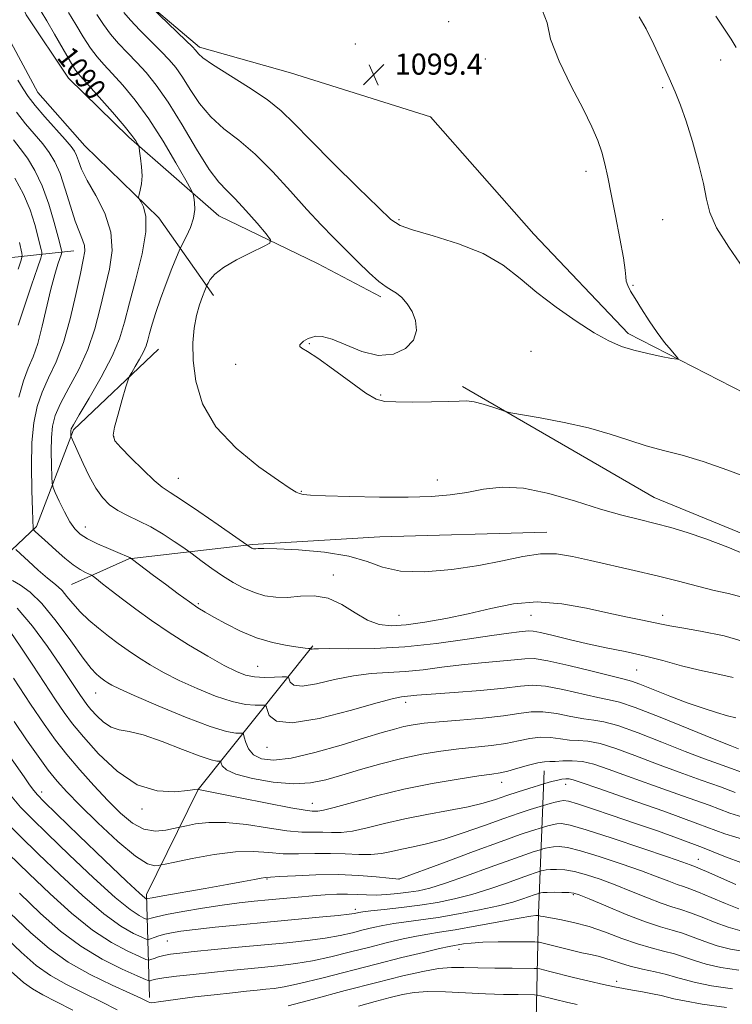
# Model space of a CAD drawing. Extents: x 2119800 to 2122700, y 332300 to 335200.
# Drawn here: x 2120656 to 2120926, y 334103 to 334476 of the extents above; entities that cross this region are included whole.
import ezdxf
from ezdxf.enums import TextEntityAlignment as Align

# ---------------------------------------------------------------- set-up
doc = ezdxf.new("R2010")
doc.units = 0
doc.header["$MEASUREMENT"] = 0
for name, color, linetype, lineweight in [('DTM HARD BREAKLINE', 7, 'Continuous', 0), ('DTM SPOT ELEVATION', 2, 'Continuous', 13), ('INDEX CONTOUR', 41, 'Continuous', 13), ('INDEX CONTOUR LABEL', 244, 'Continuous', 0), ('INTERMEDIATE CONTOUR', 44, 'Continuous', 0), ('SPOT ELEVATION', 7, 'Continuous', 0)]:
    doc.layers.add(name, color=color, linetype=linetype, lineweight=lineweight)
doc.styles.add('Style-ITALICS', font='ITALICS.shx')

# ---------------------------------------------------------------- blocks, each defined once
blk = doc.blocks.new('SPOT')
at = {"layer": 'SPOT ELEVATION'}
for p, q in [((-3.91, -3.91), (3.82, 3.81)), ((-1.65, 3.77), (1.72, -3.93))]:
    blk.add_line(p, q, dxfattribs=at)

msp = doc.modelspace()

# ---------------------------------------------------------------- linework, layer by layer
at = {"layer": 'DTM HARD BREAKLINE'}
for points in [[(2121048.21, 334335.65, 1091.56), (2120998.32, 334309.19, 1097.31), (2120963.9, 334316.97, 1096.9), (2120936.13, 334331.51, 1097.45), (2120886.87, 334356.85, 1098.36), (2120851.09, 334394.53, 1098.86), (2120811.98, 334438.94, 1099.41), (2120758.94, 334455.57, 1099.31), (2120724.36, 334465.31, 1098.36), (2120702.49, 334483.99, 1098), (2120684.32, 334508.68, 1098.5), (2120666.76, 334537.29, 1098.98), (2120658.355, 334563.047, 1099.866), (2120657.387, 334566.013, 1099.866), (2120656.267, 334569.445, 1099.866), (2120656.137, 334572.173, 1099.866), (2120656.084, 334574.695, 1099.866), (2120656.058, 334575.95, 1099.866), (2120655.57, 334599.02, 1099.19), (2120654.14, 334642.58, 1100.62)], [(2120729.71, 334371.16, 1094.52), (2120708.96, 334400.67, 1090.37), (2120680.93, 334427.91, 1089.03), (2120663.14, 334448.13, 1089.15), (2120651.19, 334470.58, 1089.2), (2120642.44, 334490.45, 1089.48), (2120632.48, 334511.13, 1089.75), (2120620.83, 334538.54, 1091.06), (2120614.17, 334566.46, 1092.94)], [(2120626.64, 334556.28, 1093.09), (2120641.53, 334518.29, 1090.18), (2120658.69, 334477.63, 1088.67), (2120674.83, 334453.65, 1089.22), (2120697.6, 334431.19, 1089.63), (2120731.77, 334401.39, 1092.94), (2120769.17, 334383.3, 1094.87), (2120793.13, 334370.68, 1095.69)], [(2120676.75, 334388.1, 1085.19), (2120636.8, 334383.89, 1074.51), (2120602.73, 334366.5, 1069.69), (2120580.78, 334355.64, 1066.04), (2120570.97, 334350.2, 1064.63)], [(2120708.83, 334350.94, 1092.92), (2120676.62, 334320.29, 1090.27), (2120662.68, 334283.68, 1086.34), (2120641.35, 334263.53, 1080.52), (2120635.83, 334252.21, 1075.82)], [(2120824.11, 334336.75, 1096.31), (2120896.74, 334294.62, 1094.97), (2120953.03, 334271.56, 1094.97), (2120991.99, 334264.52, 1094.04), (2121023.82, 334246.71, 1090.32), (2121050.8, 334233.58, 1085.69), (2121094.25, 334223.82, 1084.4), (2121140.03, 334219.23, 1081.83), (2121181.74, 334208.93, 1080.16), (2121241.21, 334207.18, 1078.87), (2121288.36, 334205.8, 1078.46), (2121318.41, 334199.42, 1076.53), (2121346.93, 334188.86, 1073.53), (2121380.04, 334175.93, 1070.52), (2121411.79, 334162.8, 1070.19), (2121440.38, 334150.59, 1068.54), (2121469.91, 334137.54, 1067.97), (2121498.51, 334118.67, 1066.23), (2121521.63, 334105.44, 1064.18), (2121550.1, 334091.03, 1063.72)], [(2120856.01, 334281.47, 1092.73), (2120792.7, 334279.69, 1093.06), (2120744.53, 334276.83, 1092.18), (2120697.58, 334271.43, 1087.91), (2120675.95, 334261.62, 1084.93)], [(2120767.4, 334238.38, 1088.17), (2120723.86, 334183.98, 1077.99), (2120704.39, 334144.15, 1072.43), (2120705.46, 334105.08, 1062.39)], [(2120854.98, 334191.01, 1077.18), (2120852.85, 334137.11, 1064.18), (2120851.64, 334079.69, 1052.71), (2120851.42, 334032.01, 1042.95), (2120855.41, 333986.1, 1036.82), (2120861.76, 333954.03, 1031.38)]]:
    msp.add_polyline3d(points, dxfattribs=at)
at = {"layer": 'DTM SPOT ELEVATION'}
for p in [(2120818.86, 334475.01, 1099.22), (2120783.52, 334466.57, 1099.48), (2120832.78, 334460.84, 1099.15), (2120921.9, 334460.44, 1094.73), (2120900, 334450, 1096.22), (2120870.94, 334418.28, 1098.52), (2120800, 334400, 1098.22), (2120900, 334400, 1096.78), (2120888.74, 334375.11, 1097.92), (2120766.02, 334353.01, 1096.09), (2120850, 334350, 1097.1), (2120738.09, 334345.08, 1095.57), (2120793.08, 334333.51, 1096.14), (2120692.04, 334317.62, 1092.12), (2120716.43, 334301.91, 1092.79), (2120814.56, 334301.34, 1094.46), (2120763.05, 334297.03, 1094.1), (2120681.11, 334283.46, 1088.69), (2120775.19, 334265.31, 1090.53), (2120723.92, 334254.41, 1088.22), (2120800, 334250, 1090.98), (2120850, 334250, 1089.13), (2120900, 334250, 1090.5), (2120746.45, 334230.71, 1086.9), (2120890.08, 334229.24, 1087.01), (2120685.03, 334220.6, 1081.2), (2120802.5, 334217.05, 1083.53), (2120750, 334200, 1083.38), (2120838.92, 334186.75, 1077.36), (2120863.25, 334185.95, 1075.37), (2120664.54, 334182.99, 1072.5), (2120702.68, 334176.61, 1077.65), (2120767.16, 334178.78, 1078.75), (2120913.52, 334157.54, 1072.71), (2120750, 334150, 1071.86), (2120800, 334150, 1072.02), (2120866.13, 334144.06, 1065.79), (2120783.49, 334138.5, 1068.41), (2120712.18, 334126.49, 1067.17), (2120822.8, 334123.44, 1061.42), (2120882.5, 334111.31, 1060.53)]:
    msp.add_point(p, dxfattribs=at)
at = {"layer": 'INDEX CONTOUR', "flags": 128}
for points, elevation in [([(2120664.384, 334478.876), (2120666.53, 334475.387), (2120669.459, 334470.333), (2120672.706, 334464.638), (2120675.523, 334459.761), (2120677.465, 334456.665), (2120679.286, 334454.335), (2120686.395, 334446.412), (2120691.446, 334440.698), (2120695.902, 334435.508), (2120698.774, 334431.924), (2120700.287, 334429.794), (2120700.972, 334428.655), (2120701.298, 334428.021), (2120701.495, 334427.299), (2120701.73, 334425.871), (2120702.107, 334423.319), (2120702.478, 334420.04), (2120702.627, 334416.628), (2120702.413, 334413.605), (2120701.984, 334411.179), (2120701.564, 334409.481), (2120701.356, 334408.522), (2120701.502, 334407.823), (2120702.127, 334406.788), (2120703.207, 334404.806), (2120704.12, 334401.224), (2120704.095, 334395.376), (2120702.628, 334386.998), (2120700.284, 334377.426), (2120697.898, 334368.397), (2120696.025, 334361.138), (2120694.115, 334354.834), (2120691.339, 334348.163), (2120687.213, 334340.29), (2120682.618, 334332.345), (2120678.78, 334325.945), (2120676.612, 334322.255), (2120675.777, 334320.624), (2120675.627, 334319.946), (2120675.618, 334319.322), (2120675.647, 334318.175), (2120675.669, 334317.87), (2120675.747, 334317.603), (2120678.416, 334311.711), (2120680.32, 334307.553), (2120682.651, 334302.762), (2120685.153, 334298.23), (2120687.654, 334294.647), (2120690.324, 334291.915), (2120693.42, 334289.735), (2120697.128, 334287.81), (2120701.352, 334285.848), (2120705.928, 334283.561), (2120710.612, 334280.803), (2120714.866, 334278.022), (2120718.076, 334275.808), (2120719.902, 334274.529), (2120721.092, 334273.664), (2120725.389, 334270.421), (2120729.03, 334267.766), (2120733.103, 334264.969), (2120737.203, 334262.427), (2120741.25, 334260.278), (2120745.24, 334258.594), (2120749.208, 334257.439), (2120753.319, 334256.834), (2120757.769, 334256.792), (2120762.686, 334257.193), (2120767.914, 334257.36), (2120773.226, 334256.488), (2120778.419, 334254.082), (2120783.387, 334250.927), (2120788.049, 334248.12), (2120792.447, 334246.526), (2120797.122, 334246.068), (2120802.739, 334246.435), (2120809.755, 334247.359), (2120817.798, 334248.745), (2120826.288, 334250.545), (2120834.783, 334252.603), (2120843.386, 334254.339), (2120852.341, 334255.07), (2120861.732, 334254.348), (2120871.02, 334252.67), (2120879.506, 334250.772), (2120886.618, 334249.247), (2120892.269, 334248.127), (2120896.493, 334247.301), (2120899.559, 334246.647), (2120902.662, 334246.005), (2120907.231, 334245.202), (2120914.289, 334244.037), (2120923.236, 334242.196), (2120933.067, 334239.338)], 1090), ([(2120656.163, 334391.247), (2120657.06, 334387.298), (2120657.192, 334386.243), (2120656.829, 334384.667), (2120655.659, 334381.212)], 1080), ([(2120655.292, 334252.673), (2120661.07, 334245.883), (2120666.802, 334238.116), (2120671.735, 334230.966), (2120675.311, 334225.674), (2120679.344, 334219.622), (2120680.562, 334217.825), (2120681.753, 334216.215), (2120683.294, 334214.341), (2120685.456, 334211.935), (2120688.094, 334209.454), (2120690.957, 334207.541), (2120693.963, 334206.576), (2120697.725, 334205.914), (2120703.023, 334204.649), (2120710.219, 334202.188), (2120718.002, 334199.189), (2120724.638, 334196.62), (2120728.822, 334195.209), (2120730.957, 334194.722), (2120732.291, 334194.682), (2120732.492, 334194.484), (2120732.649, 334193.927), (2120733.069, 334192.892), (2120734.603, 334191.48), (2120738.236, 334189.841), (2120744.526, 334188.166), (2120752.315, 334186.8), (2120760.02, 334186.13), (2120766.48, 334186.437), (2120772.25, 334187.59), (2120778.311, 334189.358), (2120785.388, 334191.495), (2120793.176, 334193.721), (2120801.112, 334195.741), (2120808.728, 334197.329), (2120815.938, 334198.512), (2120822.748, 334199.379), (2120835.081, 334200.654), (2120840.46, 334201.399), (2120845.251, 334202.362), (2120849.58, 334203.273), (2120853.612, 334203.773), (2120857.481, 334203.629), (2120861.177, 334203.124), (2120864.654, 334202.668), (2120867.976, 334202.514), (2120871.637, 334202.273), (2120876.241, 334201.4), (2120882.236, 334199.503), (2120889.456, 334196.811), (2120897.577, 334193.709), (2120906.191, 334190.551), (2120914.547, 334187.559), (2120921.805, 334184.924), (2120927.422, 334182.822)], 1080), ([(2120652.832, 334181.785), (2120656.616, 334177.319), (2120660.873, 334172.917), (2120666.805, 334167.157), (2120675.084, 334159.195), (2120684.291, 334150.487), (2120692.476, 334143.064), (2120698.134, 334138.453), (2120701.529, 334136.179), (2120703.363, 334135.26), (2120704.288, 334134.87), (2120704.766, 334134.779), (2120705.206, 334134.91), (2120706.073, 334135.211), (2120708.066, 334135.735), (2120711.934, 334136.556), (2120718.088, 334137.699), (2120725.55, 334138.976), (2120732.999, 334140.138), (2120739.426, 334141.003), (2120745.077, 334141.637), (2120750.509, 334142.167), (2120756.138, 334142.695), (2120761.802, 334143.207), (2120767.2, 334143.671), (2120772.09, 334144.047), (2120776.484, 334144.291), (2120780.455, 334144.357), (2120784.108, 334144.233), (2120787.67, 334144.052), (2120791.395, 334143.982), (2120795.451, 334144.149), (2120799.628, 334144.515), (2120803.626, 334145), (2120807.369, 334145.602), (2120811.675, 334146.625), (2120817.585, 334148.447), (2120825.66, 334151.257), (2120834.536, 334154.478), (2120842.369, 334157.34), (2120847.74, 334159.252), (2120850.924, 334160.332), (2120853.98, 334161.29), (2120854.546, 334161.453), (2120855.522, 334161.719), (2120856.908, 334162.032), (2120858.617, 334162.294), (2120860.712, 334162.37), (2120863.836, 334161.972), (2120868.78, 334160.775), (2120875.943, 334158.596), (2120884.163, 334155.858), (2120891.888, 334153.128), (2120897.891, 334150.875), (2120902.255, 334149.163), (2120905.392, 334147.957), (2120907.786, 334147.148), (2120910.222, 334146.347), (2120913.558, 334145.09), (2120918.333, 334143.093), (2120923.792, 334140.775), (2120928.859, 334138.732)], 1070), ([(2120649.156, 334129.6), (2120656.816, 334122.297), (2120662.556, 334117.263), (2120667.893, 334113.465), (2120673.998, 334110.032), (2120680.635, 334106.741), (2120687.216, 334103.534), (2120693.229, 334100.406)], 1060), ([(2120757.995, 334101.979), (2120767.626, 334104.543), (2120779.685, 334107.728), (2120791.629, 334110.838), (2120801.426, 334113.299), (2120809.065, 334115.032), (2120815.043, 334116.079), (2120819.929, 334116.516), (2120824.567, 334116.547), (2120829.867, 334116.41), (2120836.351, 334116.297), (2120842.964, 334116.235), (2120851.215, 334116.182), (2120852.547, 334116.115), (2120853.393, 334115.947), (2120857.156, 334115.026), (2120866.197, 334112.769), (2120872.108, 334111.311), (2120877.552, 334110.023), (2120881.739, 334109.126), (2120885.121, 334108.496), (2120888.458, 334107.921), (2120892.275, 334107.243), (2120896.142, 334106.515), (2120899.398, 334105.843), (2120904.189, 334104.684), (2120908.219, 334103.843), (2120914.918, 334102.647), (2120924.138, 334101.332)], 1060)]:
    msp.add_lwpolyline(points, dxfattribs=dict(at, elevation=elevation))
at = {"layer": 'INTERMEDIATE CONTOUR', "flags": 128}
for points, elevation in [([(2120674.709, 334478.501), (2120677.507, 334474.003), (2120680.368, 334469.275), (2120683.095, 334465.02), (2120685.597, 334461.692), (2120688.202, 334458.754), (2120691.339, 334455.416), (2120695.326, 334451.002), (2120700.038, 334445.284), (2120705.237, 334438.143), (2120710.603, 334429.757), (2120715.497, 334421.478), (2120719.199, 334414.952), (2120721.225, 334411.31), (2120722.027, 334409.611), (2120722.293, 334408.398), (2120722.54, 334406.492), (2120722.603, 334403.818), (2120722.147, 334400.573), (2120720.98, 334397.021), (2120719.48, 334393.67), (2120717.371, 334389.55), (2120716.742, 334388.156), (2120715.738, 334385.713), (2120713.986, 334381.391), (2120711.786, 334375.819), (2120709.605, 334369.995), (2120707.823, 334364.762), (2120706.474, 334360.356), (2120705.507, 334356.866), (2120704.827, 334354.271), (2120704.16, 334352.12), (2120703.19, 334349.853), (2120701.727, 334347.108), (2120700.09, 334344.305), (2120698.726, 334342.06), (2120697.926, 334340.682), (2120697.361, 334339.253), (2120696.546, 334336.548), (2120695.163, 334331.816), (2120693.558, 334326.2), (2120692.244, 334321.316), (2120691.71, 334318.278), (2120692.353, 334316.186), (2120694.549, 334313.641), (2120698.416, 334309.68), (2120703.041, 334305.099), (2120707.256, 334301.137), (2120710.331, 334298.602), (2120713.295, 334296.601), (2120717.615, 334293.81), (2120724.178, 334289.372), (2120731.543, 334284.282), (2120743.587, 334275.851), (2120743.925, 334275.641), (2120744.259, 334275.463), (2120744.589, 334275.324), (2120744.922, 334275.23), (2120745.303, 334275.189), (2120745.783, 334275.208), (2120746.613, 334275.277), (2120748.847, 334275.303), (2120753.737, 334275.177), (2120761.945, 334274.775), (2120771.779, 334273.932), (2120780.958, 334272.466), (2120787.899, 334270.354), (2120793.813, 334268.187), (2120800.615, 334266.708), (2120809.651, 334266.475), (2120820.031, 334267.307), (2120830.299, 334268.836), (2120839.292, 334270.672), (2120847, 334272.331), (2120853.704, 334273.311), (2120859.755, 334273.241), (2120865.8, 334272.297), (2120872.556, 334270.789), (2120889.177, 334267.018), (2120897.861, 334264.952), (2120905.945, 334262.887), (2120913.204, 334260.981), (2120919.511, 334259.407), (2120924.898, 334258.203), (2120930.037, 334256.873)], 1092), ([(2120695.692, 334478.55), (2120698.238, 334475.541), (2120701.863, 334471.749), (2120706.034, 334467.592), (2120709.933, 334463.727), (2120712.968, 334460.575), (2120715.456, 334457.598), (2120717.944, 334454.02), (2120720.897, 334449.324), (2120724.464, 334444.026), (2120728.716, 334438.902), (2120733.694, 334434.449), (2120739.341, 334430.05), (2120745.573, 334424.806), (2120752.239, 334418.149), (2120758.914, 334410.811), (2120765.109, 334403.854), (2120770.478, 334398.068), (2120775.25, 334393.173), (2120784.38, 334384.035), (2120788.707, 334379.809), (2120792.376, 334376.506), (2120795.12, 334374.48), (2120797.229, 334373.238), (2120799.133, 334372.076), (2120801.152, 334370.408), (2120803.177, 334368.118), (2120804.992, 334365.21), (2120806.325, 334361.744), (2120806.687, 334358.007), (2120805.536, 334354.345), (2120802.497, 334351.148), (2120797.887, 334348.993), (2120792.187, 334348.499), (2120785.928, 334349.975), (2120779.824, 334352.468), (2120774.638, 334354.71), (2120770.932, 334355.733), (2120768.477, 334355.768), (2120766.845, 334355.336), (2120765.654, 334354.866), (2120764.71, 334354.392), (2120763.865, 334353.847), (2120763.045, 334353.194), (2120762.469, 334352.496), (2120762.428, 334351.847), (2120763.247, 334351.2), (2120765.374, 334349.967), (2120769.291, 334347.426), (2120775.141, 334343.202), (2120781.716, 334338.337), (2120787.472, 334334.222), (2120791.399, 334331.901), (2120794.63, 334331.015), (2120798.835, 334330.857), (2120805.114, 334330.84), (2120812.294, 334330.879), (2120818.63, 334331.01), (2120822.874, 334331.218), (2120825.752, 334331.287), (2120828.485, 334330.945), (2120831.944, 334330.039), (2120835.599, 334328.864), (2120838.572, 334327.83), (2120840.424, 334327.214), (2120842.467, 334326.757), (2120853.544, 334324.845), (2120862.595, 334323.121), (2120871.868, 334321.022), (2120879.998, 334318.69), (2120887.111, 334316.349), (2120893.7, 334314.242), (2120900.266, 334312.483), (2120907.315, 334310.674), (2120915.358, 334308.292), (2120924.615, 334305.037), (2120934.132, 334301.525)], 1096), ([(2120705.81, 334480.8), (2120719.231, 334467.883), (2120721.754, 334465.421), (2120722.893, 334464.238), (2120723.991, 334462.778), (2120725.654, 334461.318), (2120729.336, 334458.765), (2120743.036, 334450.207), (2120750.037, 334445.504), (2120755.408, 334441.198), (2120760.321, 334436.438), (2120766.526, 334430.053), (2120775.104, 334421.433), (2120784.431, 334412.203), (2120792.21, 334404.552), (2120796.956, 334400.044), (2120800.419, 334397.752), (2120805.159, 334396.127), (2120812.968, 334393.892), (2120822.566, 334390.85), (2120831.904, 334387.077), (2120839.469, 334382.656), (2120845.888, 334377.703), (2120852.322, 334372.339), (2120859.586, 334366.765), (2120867.107, 334361.489), (2120873.97, 334357.097), (2120879.538, 334354.003), (2120884.308, 334351.935), (2120889.061, 334350.447), (2120894.289, 334349.185), (2120899.343, 334348.14), (2120903.284, 334347.395), (2120905.395, 334347.052), (2120905.832, 334347.31), (2120904.969, 334348.389), (2120903.161, 334350.455), (2120900.689, 334353.445), (2120897.811, 334357.242), (2120894.796, 334361.643), (2120891.935, 334366.111), (2120889.527, 334370.022), (2120887.802, 334372.918), (2120886.715, 334374.997), (2120886.152, 334376.618), (2120885.948, 334378.26), (2120885.739, 334380.868), (2120885.105, 334385.507), (2120883.774, 334392.772), (2120882.054, 334401.385), (2120880.396, 334409.598), (2120879.127, 334416.077), (2120878.075, 334421.14), (2120876.943, 334425.517), (2120875.422, 334429.941), (2120873.164, 334435.164), (2120869.812, 334441.94), (2120865.297, 334450.626), (2120860.72, 334459.987), (2120857.472, 334468.386), (2120856.183, 334474.616), (2120854.441, 334479.179)], 1098), ([(2120685.555, 334477.673), (2120688.03, 334473.913), (2120690.667, 334470.28), (2120693.73, 334466.721), (2120697.118, 334463.173), (2120700.636, 334459.571), (2120704.181, 334455.728), (2120708.019, 334450.958), (2120712.507, 334444.452), (2120717.802, 334435.87), (2120723.275, 334426.735), (2120728.095, 334419.04), (2120731.713, 334414.159), (2120734.715, 334410.994), (2120737.966, 334407.828), (2120742.029, 334403.442), (2120746.242, 334398.612), (2120749.641, 334394.613), (2120751.385, 334392.327), (2120751.129, 334391.061), (2120748.657, 334389.73), (2120744.036, 334387.521), (2120738.481, 334384.696), (2120733.495, 334381.791), (2120730.236, 334379.266), (2120728.48, 334377.275), (2120727.656, 334375.901), (2120727.246, 334375.103), (2120726.924, 334374.389), (2120726.411, 334373.146), (2120725.52, 334370.891), (2120724.393, 334367.663), (2120723.26, 334363.627), (2120722.345, 334358.885), (2120721.849, 334353.278), (2120721.967, 334346.583), (2120722.991, 334338.713), (2120725.61, 334330.135), (2120730.613, 334321.459), (2120738.286, 334313.294), (2120746.923, 334306.277), (2120754.318, 334301.048), (2120758.831, 334298.013), (2120761.089, 334296.628), (2120762.289, 334296.113), (2120763.65, 334295.81), (2120766.496, 334295.547), (2120772.178, 334295.276), (2120781.443, 334294.977), (2120792.635, 334294.748), (2120803.499, 334294.721), (2120812.302, 334295.003), (2120819.415, 334295.623), (2120825.733, 334296.589), (2120832.091, 334297.783), (2120839.084, 334298.577), (2120847.243, 334298.217), (2120856.818, 334296.231), (2120866.934, 334293.274), (2120876.425, 334290.287), (2120884.414, 334287.995), (2120891.15, 334286.28), (2120897.166, 334284.812), (2120903.001, 334283.274), (2120909.2, 334281.4), (2120916.319, 334278.944), (2120924.64, 334275.769), (2120933.363, 334272.208)], 1094), ([(2120930.526, 334381.501), (2120924.977, 334389.524), (2120920.365, 334396.877), (2120917.774, 334402.624), (2120916.501, 334407.723), (2120915.398, 334413.611), (2120913.584, 334421.24), (2120911.251, 334429.636), (2120908.857, 334437.343), (2120906.731, 334443.342), (2120904.682, 334448.36), (2120902.391, 334453.561), (2120899.643, 334459.752), (2120896.64, 334466.321), (2120893.691, 334472.296), (2120891.082, 334476.91)], 1096), ([(2120927.813, 334465.252), (2120925.92, 334468.351), (2120923.078, 334472.496), (2120920.095, 334477.047)], 1094), ([(2120655.561, 334452.899), (2120657.54, 334449.494), (2120659.498, 334446.589), (2120662.131, 334443.28), (2120665.852, 334438.977), (2120673.517, 334430.363), (2120675.775, 334427.718), (2120677.015, 334425.959), (2120677.756, 334424.349), (2120678.505, 334422.216), (2120679.724, 334419.16), (2120681.864, 334414.847), (2120685.098, 334409.1), (2120688.496, 334402.366), (2120690.852, 334395.25), (2120691.294, 334388.218), (2120690.275, 334381.196), (2120686.816, 334366.398), (2120684.788, 334358.603), (2120682.125, 334350.777), (2120678.646, 334343.156), (2120674.934, 334336.16), (2120671.766, 334330.258), (2120669.733, 334325.679), (2120668.681, 334321.709), (2120668.271, 334317.4), (2120668.197, 334312.155), (2120668.298, 334306.799), (2120668.443, 334302.509), (2120668.575, 334300.044), (2120668.916, 334298.497), (2120669.757, 334296.541), (2120671.281, 334293.237), (2120673.234, 334289.206), (2120675.254, 334285.448), (2120677.124, 334282.722), (2120679.204, 334280.754), (2120682.005, 334279.025), (2120685.799, 334277.15), (2120689.92, 334275.299), (2120693.468, 334273.786), (2120697.66, 334272.055), (2120698.058, 334271.864), (2120698.314, 334271.717), (2120698.579, 334271.535), (2120707.03, 334265.142), (2120711.509, 334261.772), (2120716.326, 334258.186), (2120720.618, 334255.058), (2120723.825, 334252.848), (2120726.602, 334251.128), (2120729.909, 334249.251), (2120734.463, 334246.766), (2120740.016, 334244.008), (2120746.078, 334241.514), (2120752.139, 334239.703), (2120757.602, 334238.538), (2120761.851, 334237.867), (2120764.462, 334237.543), (2120765.776, 334237.445), (2120766.57, 334237.463), (2120766.665, 334237.448), (2120766.726, 334237.304), (2120766.835, 334237.217), (2120767.081, 334237.19), (2120767.693, 334237.254), (2120769.564, 334237.344), (2120773.754, 334237.372), (2120781.003, 334237.317), (2120790.767, 334237.432), (2120802.184, 334238.038), (2120814.298, 334239.321), (2120825.795, 334240.925), (2120835.266, 334242.359), (2120841.687, 334243.249), (2120845.56, 334243.695), (2120849.222, 334244.051), (2120850.872, 334243.961), (2120853.697, 334243.425), (2120858.395, 334242.308), (2120864.551, 334240.81), (2120871.47, 334239.215), (2120878.573, 334237.732), (2120885.721, 334236.269), (2120892.899, 334234.661), (2120900.062, 334232.808), (2120907.111, 334230.895), (2120913.928, 334229.175), (2120920.429, 334227.786), (2120926.672, 334226.42)], 1088), ([(2120655.047, 334440.706), (2120658.53, 334436.3), (2120664.983, 334428.681), (2120667.502, 334425.437), (2120669.63, 334421.933), (2120671.591, 334417.434), (2120673.56, 334411.525), (2120675.494, 334405.092), (2120677.303, 334399.349), (2120678.883, 334395.202), (2120680.102, 334392.343), (2120680.815, 334390.161), (2120680.91, 334387.968), (2120680.386, 334384.781), (2120679.272, 334379.544), (2120677.607, 334371.659), (2120675.461, 334362.372), (2120672.911, 334353.39), (2120670.079, 334346.021), (2120667.249, 334339.976), (2120664.751, 334334.572), (2120662.853, 334329.127), (2120661.577, 334322.991), (2120660.89, 334315.519), (2120660.722, 334306.48), (2120660.878, 334297.305), (2120661.133, 334289.838), (2120661.416, 334282.837), (2120661.455, 334282.576), (2120661.653, 334282.311), (2120662.175, 334281.812), (2120667.061, 334277.297), (2120670.044, 334274.585), (2120673.357, 334271.691), (2120676.545, 334269.14), (2120679.221, 334267.341), (2120681.274, 334266.221), (2120683.469, 334265.225), (2120684.186, 334264.755), (2120685.432, 334263.779), (2120687.7, 334261.98), (2120691.002, 334259.388), (2120695.228, 334256.118), (2120700.287, 334252.288), (2120706.167, 334248.034), (2120712.874, 334243.491), (2120720.26, 334238.853), (2120727.547, 334234.54), (2120733.8, 334231.027), (2120738.39, 334228.664), (2120741.91, 334227.295), (2120745.257, 334226.643), (2120749.055, 334226.443), (2120752.82, 334226.504), (2120755.794, 334226.653), (2120757.439, 334226.709), (2120758.102, 334226.493), (2120758.796, 334224.649), (2120760.191, 334223.539), (2120763.334, 334223.193), (2120768.708, 334224.067), (2120775.539, 334225.628), (2120782.742, 334227.098), (2120789.473, 334227.899), (2120802.325, 334228.648), (2120809.136, 334229.364), (2120816.305, 334230.306), (2120823.755, 334231.248), (2120831.289, 334232.015), (2120838.242, 334232.624), (2120843.828, 334233.142), (2120847.706, 334233.56), (2120851.295, 334233.569), (2120856.457, 334232.781), (2120864.345, 334231.004), (2120873.268, 334228.79), (2120880.825, 334226.88), (2120885.357, 334225.775), (2120888.175, 334225.012), (2120891.324, 334223.89), (2120896.336, 334221.909), (2120902.672, 334219.391), (2120909.27, 334216.86), (2120915.238, 334214.75), (2120920.338, 334213.126), (2120924.5, 334211.957), (2120927.717, 334211.182)], 1086), ([(2120653.893, 334430.204), (2120656.45, 334426.999), (2120659.207, 334423.237), (2120662.07, 334418.579), (2120664.838, 334412.782), (2120667.323, 334405.878), (2120669.38, 334398.94), (2120670.876, 334393.307), (2120672.115, 334388.433), (2120672.235, 334387.916), (2120672.255, 334387.644), (2120672.098, 334387.068), (2120670.755, 334383.109), (2120669.543, 334379.13), (2120668.099, 334373.668), (2120664.846, 334359.572), (2120663.11, 334353.041), (2120661.338, 334348.008), (2120659.543, 334343.683), (2120657.737, 334338.885), (2120655.968, 334332.696)], 1084), ([(2120654.391, 334415.678), (2120657.684, 334409.671), (2120660.208, 334403.664), (2120661.984, 334398.175), (2120663.178, 334393.701), (2120663.948, 334390.602), (2120664.405, 334388.682), (2120664.648, 334387.608), (2120664.701, 334386.877), (2120664.28, 334385.337), (2120663.024, 334381.665), (2120660.758, 334375.109), (2120658.051, 334367.191), (2120655.659, 334359.999)], 1082), ([(2120654.818, 334274.993), (2120656.529, 334273.32), (2120659.602, 334270.465), (2120663.333, 334267.06), (2120666.762, 334264.055), (2120669.179, 334262.123), (2120670.873, 334260.799), (2120672.381, 334259.342), (2120674.165, 334257.178), (2120676.396, 334254.417), (2120679.163, 334251.34), (2120682.502, 334248.194), (2120686.197, 334245.094), (2120689.971, 334242.12), (2120693.631, 334239.322), (2120697.322, 334236.633), (2120701.272, 334233.953), (2120705.702, 334231.197), (2120710.798, 334228.325), (2120716.741, 334225.309), (2120723.54, 334222.2), (2120730.526, 334219.373), (2120736.859, 334217.277), (2120741.859, 334216.222), (2120745.476, 334215.934), (2120747.82, 334215.997), (2120749.065, 334215.998), (2120749.633, 334215.543), (2120750.013, 334214.242), (2120750.865, 334211.994), (2120753.546, 334209.861), (2120759.586, 334209.196), (2120769.722, 334210.88), (2120781.514, 334213.912), (2120791.729, 334216.824), (2120797.944, 334218.481), (2120800.979, 334219.106), (2120806.815, 334219.687), (2120812.243, 334220.137), (2120820.891, 334220.781), (2120830.923, 334221.553), (2120839.885, 334222.37), (2120846.052, 334223.104), (2120850.619, 334223.462), (2120855.509, 334223.112), (2120862.057, 334221.879), (2120875.435, 334218.809), (2120879.686, 334217.971), (2120883.637, 334217.03), (2120889.585, 334215.033), (2120898.978, 334211.395), (2120909.855, 334207.003), (2120919.406, 334203.108), (2120925.498, 334200.664), (2120928.712, 334199.422)], 1084), ([(2120653.611, 334263.134), (2120656.577, 334261.376), (2120660.2, 334258.805), (2120664.705, 334254.443), (2120670.114, 334247.795), (2120675.646, 334240.283), (2120680.317, 334233.808), (2120683.408, 334229.795), (2120685.251, 334227.762), (2120686.443, 334226.749), (2120687.487, 334225.949), (2120688.542, 334225.182), (2120689.671, 334224.415), (2120691.143, 334223.54), (2120694.049, 334222.11), (2120699.682, 334219.591), (2120708.69, 334215.737), (2120719.142, 334211.45), (2120728.461, 334207.913), (2120734.663, 334206.001), (2120738.132, 334205.365), (2120740.68, 334205.33), (2120741.081, 334204.937), (2120741.394, 334203.824), (2120741.949, 334201.814), (2120743.025, 334199.37), (2120744.893, 334197.113), (2120747.863, 334195.6), (2120752.436, 334195.12), (2120759.16, 334195.899), (2120768.183, 334197.995), (2120778.073, 334200.79), (2120787.006, 334203.502), (2120793.599, 334205.516), (2120798.273, 334206.881), (2120801.898, 334207.814), (2120805.347, 334208.513), (2120809.506, 334209.095), (2120815.263, 334209.661), (2120823.086, 334210.295), (2120831.751, 334211.021), (2120839.609, 334211.846), (2120845.485, 334212.722), (2120850.078, 334213.367), (2120854.561, 334213.442), (2120859.769, 334212.754), (2120865.207, 334211.679), (2120870.044, 334210.739), (2120873.831, 334210.241), (2120877.637, 334209.651), (2120882.913, 334208.216), (2120890.607, 334205.449), (2120899.655, 334201.907), (2120908.491, 334198.409), (2120915.845, 334195.607), (2120926.056, 334191.878), (2120929.389, 334190.63)], 1082), ([(2120652.607, 334243.908), (2120656.663, 334237.919), (2120661.212, 334231.071), (2120669.867, 334217.992), (2120673.116, 334213.201), (2120676.292, 334208.907), (2120680.399, 334203.91), (2120686.165, 334197.492), (2120693.2, 334190.878), (2120700.832, 334185.775), (2120708.368, 334183.407), (2120715.017, 334183.065), (2120719.964, 334183.559), (2120722.668, 334183.915), (2120723.69, 334184.036), (2120723.932, 334184.014), (2120723.994, 334183.997), (2120739.809, 334180.806), (2120750.053, 334178.77), (2120758.99, 334177.06), (2120764.439, 334176.133), (2120767.065, 334175.816), (2120768.248, 334175.777), (2120769.314, 334175.798), (2120771.374, 334176.136), (2120775.487, 334177.164), (2120782.383, 334179.106), (2120791.478, 334181.599), (2120801.86, 334184.135), (2120812.564, 334186.284), (2120822.427, 334187.946), (2120830.232, 334189.099), (2120835.214, 334189.785), (2120838.411, 334190.287), (2120841.312, 334190.951), (2120845.018, 334192.003), (2120849.081, 334193.18), (2120852.664, 334194.103), (2120855.193, 334194.504), (2120857.147, 334194.568), (2120859.264, 334194.598), (2120862.121, 334194.785), (2120865.637, 334194.894), (2120869.569, 334194.584), (2120873.866, 334193.556), (2120879.256, 334191.715), (2120886.662, 334189.01), (2120896.537, 334185.495), (2120907.464, 334181.628), (2120917.555, 334177.97), (2120925.455, 334175.014), (2120931.946, 334172.98)], 1078), ([(2120653.878, 334226.193), (2120660.39, 334216.361), (2120665.544, 334208.715), (2120669.822, 334202.71), (2120674.102, 334197.227), (2120679.036, 334191.411), (2120684.374, 334185.463), (2120689.641, 334179.848), (2120694.477, 334175.003), (2120698.982, 334171.27), (2120703.372, 334168.963), (2120707.738, 334168.228), (2120711.665, 334168.53), (2120714.613, 334169.162), (2120716.312, 334169.578), (2120717.57, 334169.863), (2120719.467, 334170.262), (2120722.883, 334170.904), (2120727.908, 334171.455), (2120734.431, 334171.469), (2120742.182, 334170.665), (2120750.238, 334169.441), (2120757.515, 334168.366), (2120763.2, 334167.857), (2120767.564, 334167.759), (2120771.15, 334167.764), (2120774.493, 334167.673), (2120778.094, 334167.714), (2120782.447, 334168.222), (2120787.943, 334169.419), (2120794.56, 334171.078), (2120802.174, 334172.858), (2120810.529, 334174.49), (2120818.846, 334175.978), (2120826.209, 334177.396), (2120831.981, 334178.806), (2120836.622, 334180.228), (2120840.871, 334181.67), (2120845.23, 334183.109), (2120849.283, 334184.401), (2120854.973, 334186.169), (2120856.916, 334186.721), (2120858.482, 334187.14), (2120860.162, 334187.543), (2120861.746, 334187.844), (2120863.19, 334188.001), (2120864.497, 334187.982), (2120865.969, 334187.674), (2120869.115, 334186.627), (2120875.747, 334184.311), (2120886.884, 334180.438), (2120900.381, 334175.697), (2120913.304, 334171.017), (2120923.489, 334167.206), (2120931.856, 334164.584)], 1076), ([(2120654.149, 334209.798), (2120658.904, 334202.798), (2120663.258, 334196.565), (2120667.082, 334191.339), (2120670.432, 334187.129), (2120674.107, 334183.05), (2120679.091, 334177.986), (2120685.94, 334171.304), (2120693.497, 334164.287), (2120700.174, 334158.696), (2120704.746, 334155.816), (2120707.45, 334155.006), (2120708.886, 334155.15), (2120709.782, 334155.364), (2120711.381, 334155.707), (2120715.052, 334156.475), (2120721.645, 334157.813), (2120729.92, 334159.284), (2120738.118, 334160.299), (2120744.907, 334160.451), (2120750.65, 334160.066), (2120756.143, 334159.649), (2120761.992, 334159.576), (2120768.067, 334159.702), (2120774.052, 334159.752), (2120779.672, 334159.548), (2120784.814, 334159.292), (2120789.407, 334159.28), (2120793.451, 334159.724), (2120797.225, 334160.494), (2120801.082, 334161.372), (2120805.377, 334162.234), (2120810.481, 334163.337), (2120816.771, 334165.023), (2120824.372, 334167.488), (2120832.418, 334170.325), (2120839.796, 334172.972), (2120845.6, 334174.983), (2120849.772, 334176.356), (2120854.756, 334177.908), (2120857.3, 334178.633), (2120859.229, 334179.162), (2120861.005, 334179.611), (2120862.397, 334179.807), (2120864.239, 334179.524), (2120867.628, 334178.521), (2120873.335, 334176.651), (2120880.838, 334174.124), (2120889.288, 334171.245), (2120897.952, 334168.262), (2120906.577, 334165.195), (2120915.019, 334162.009), (2120923.113, 334158.76), (2120930.583, 334155.874)], 1074), ([(2120652.553, 334196.45), (2120657.933, 334188.718), (2120660.021, 334185.764), (2120661.63, 334183.558), (2120662.984, 334181.905), (2120665.369, 334179.478), (2120670.335, 334174.668), (2120678.717, 334166.584), (2120688.464, 334157.208), (2120696.807, 334149.241), (2120701.661, 334144.707), (2120703.681, 334142.935), (2120704.208, 334142.577), (2120704.372, 334142.508), (2120704.457, 334142.492), (2120704.534, 334142.515), (2120704.867, 334142.599), (2120706.472, 334142.909), (2120710.557, 334143.644), (2120726.602, 334146.465), (2120734.937, 334147.956), (2120741.129, 334149.106), (2120745.248, 334149.897), (2120747.793, 334150.375), (2120749.405, 334150.606), (2120751.284, 334150.737), (2120754.77, 334150.933), (2120760.783, 334151.294), (2120768.561, 334151.645), (2120776.924, 334151.744), (2120784.782, 334151.432), (2120791.428, 334150.885), (2120796.25, 334150.363), (2120800.036, 334149.95), (2120800.345, 334150.058), (2120816.927, 334156.234), (2120828.318, 334160.46), (2120838.768, 334164.292), (2120845.986, 334166.862), (2120850.262, 334168.312), (2120854.368, 334169.599), (2120855.129, 334169.818), (2120856.41, 334170.176), (2120858.068, 334170.597), (2120859.811, 334170.952), (2120861.657, 334171.054), (2120864.858, 334170.47), (2120870.971, 334168.709), (2120880.794, 334165.538), (2120892.066, 334161.762), (2120901.767, 334158.448), (2120907.622, 334156.405), (2120910.343, 334155.422), (2120911.391, 334155.029), (2120912.131, 334154.766), (2120913.565, 334154.199), (2120916.598, 334152.902), (2120927.72, 334147.992)], 1072), ([(2120650.773, 334171.985), (2120656.445, 334166.262), (2120663.275, 334159.645), (2120671.453, 334151.806), (2120680.117, 334143.766), (2120688.144, 334136.887), (2120694.608, 334132.2), (2120699.377, 334129.422), (2120702.516, 334127.943), (2120704.205, 334127.23), (2120705.076, 334127.066), (2120705.877, 334127.305), (2120707.204, 334127.81), (2120709.049, 334128.453), (2120711.256, 334129.111), (2120713.825, 334129.696), (2120717.39, 334130.268), (2120722.741, 334130.925), (2120730.399, 334131.739), (2120739.803, 334132.671), (2120750.12, 334133.659), (2120769.775, 334135.517), (2120776.913, 334136.223), (2120781.128, 334136.696), (2120783.129, 334136.987), (2120784.758, 334137.347), (2120786.265, 334137.573), (2120789.318, 334137.934), (2120794.429, 334138.488), (2120800.943, 334139.226), (2120807.914, 334140.119), (2120814.6, 334141.167), (2120821.082, 334142.473), (2120827.643, 334144.164), (2120834.393, 334146.281), (2120840.753, 334148.495), (2120845.97, 334150.388), (2120849.496, 334151.643), (2120851.586, 334152.352), (2120853.963, 334153.087), (2120854.633, 334153.262), (2120855.747, 334153.466), (2120857.424, 334153.634), (2120859.767, 334153.686), (2120862.814, 334153.476), (2120866.588, 334152.84), (2120871.092, 334151.655), (2120876.26, 334149.953), (2120882.008, 334147.808), (2120888.159, 334145.345), (2120894.168, 334142.905), (2120899.393, 334140.885), (2120903.44, 334139.53), (2120906.878, 334138.494), (2120910.518, 334137.279), (2120914.949, 334135.542), (2120919.864, 334133.558), (2120924.731, 334131.754), (2120929.175, 334130.464)], 1068), ([(2120652.016, 334159.608), (2120659.745, 334152.134), (2120667.821, 334144.417), (2120675.943, 334137.044), (2120683.812, 334130.71), (2120691.081, 334125.946), (2120697.225, 334122.665), (2120701.67, 334120.627), (2120704.1, 334119.585), (2120705.219, 334119.288), (2120705.985, 334119.482), (2120707.18, 334119.932), (2120708.867, 334120.495), (2120710.933, 334121.045), (2120713.417, 334121.5), (2120716.957, 334121.946), (2120722.347, 334122.506), (2120730.05, 334123.268), (2120739.226, 334124.159), (2120757.5, 334125.911), (2120765.32, 334126.738), (2120772.059, 334127.629), (2120777.671, 334128.635), (2120782.375, 334129.696), (2120786.458, 334130.724), (2120790.21, 334131.647), (2120793.952, 334132.461), (2120798.014, 334133.175), (2120802.705, 334133.826), (2120808.262, 334134.552), (2120814.903, 334135.512), (2120822.632, 334136.813), (2120830.589, 334138.33), (2120837.701, 334139.882), (2120843.126, 334141.305), (2120846.97, 334142.512), (2120851.252, 334144.033), (2120853.38, 334144.722), (2120853.744, 334144.805), (2120854.586, 334144.9), (2120856.23, 334144.975), (2120858.822, 334145.002), (2120861.793, 334144.979), (2120864.396, 334144.906), (2120866.241, 334144.714), (2120868.357, 334144.049), (2120872.128, 334142.488), (2120878.428, 334139.814), (2120886.079, 334136.647), (2120893.396, 334133.813), (2120899.095, 334131.912), (2120903.535, 334130.641), (2120907.479, 334129.468), (2120911.566, 334127.992), (2120915.935, 334126.343), (2120920.603, 334124.777), (2120925.611, 334123.51), (2120931.115, 334122.57)], 1066), ([(2120656.215, 334144.623), (2120664.189, 334137.028), (2120671.769, 334130.324), (2120679.48, 334124.533), (2120687.554, 334119.692), (2120695.072, 334115.909), (2120700.824, 334113.31), (2120703.981, 334111.933), (2120705.243, 334111.465), (2120705.694, 334111.503), (2120706.337, 334111.716), (2120707.857, 334112.055), (2120710.863, 334112.537), (2120715.742, 334113.169), (2120722.007, 334113.896), (2120728.95, 334114.649), (2120735.952, 334115.37), (2120742.742, 334116.041), (2120749.14, 334116.655), (2120755.077, 334117.241), (2120760.934, 334117.967), (2120767.204, 334119.036), (2120774.214, 334120.575), (2120781.622, 334122.405), (2120788.922, 334124.27), (2120795.662, 334125.947), (2120801.64, 334127.348), (2120806.71, 334128.417), (2120810.961, 334129.162), (2120815.424, 334129.848), (2120821.364, 334130.806), (2120829.487, 334132.237), (2120845.606, 334135.165), (2120849.961, 334135.903), (2120851.893, 334136.174), (2120852.508, 334136.21), (2120852.872, 334136.199), (2120853.642, 334136.016), (2120854.708, 334135.81), (2120860.92, 334134.701), (2120866.115, 334133.601), (2120872.075, 334131.996), (2120878.321, 334129.868), (2120884.518, 334127.549), (2120890.368, 334125.464), (2120895.63, 334123.916), (2120900.302, 334122.741), (2120904.439, 334121.656), (2120908.182, 334120.441), (2120912.007, 334119.125), (2120916.475, 334117.799), (2120922.047, 334116.555), (2120928.789, 334115.49)], 1064), ([(2120652.685, 334137.112), (2120660.538, 334129.646), (2120667.454, 334123.665), (2120674.671, 334118.566), (2120682.967, 334113.903), (2120691.267, 334109.861), (2120698.032, 334106.786), (2120702.146, 334104.898), (2120704.152, 334103.926), (2120705.016, 334103.481), (2120705.586, 334103.236), (2120706.241, 334103.142), (2120707.242, 334103.213), (2120708.899, 334103.464), (2120711.711, 334103.901), (2120716.223, 334104.528), (2120722.667, 334105.326), (2120730.003, 334106.177), (2120736.878, 334106.943), (2120742.246, 334107.516), (2120746.307, 334107.928), (2120749.574, 334108.244), (2120752.655, 334108.571), (2120756.548, 334109.195), (2120762.35, 334110.443), (2120770.757, 334112.515), (2120791.384, 334117.817), (2120801.114, 334120.248), (2120809.328, 334122.237), (2120815.406, 334123.658), (2120819.018, 334124.459), (2120821.002, 334124.847), (2120822.477, 334125.096), (2120824.446, 334125.417), (2120827.416, 334125.771), (2120831.772, 334126.057), (2120837.592, 334126.199), (2120843.723, 334126.232), (2120851.478, 334126.198), (2120852.627, 334126.161), (2120853.133, 334126.073), (2120861.188, 334124.069), (2120865.307, 334123.057), (2120869.31, 334122.119), (2120872.65, 334121.398), (2120875.47, 334120.775), (2120878.084, 334120.073), (2120880.799, 334119.159), (2120883.905, 334118.089), (2120887.689, 334116.966), (2120892.268, 334115.876), (2120897.081, 334114.836), (2120901.399, 334113.845), (2120904.798, 334112.891), (2120908.079, 334111.908), (2120912.347, 334110.82), (2120918.482, 334109.601), (2120926.464, 334108.411)], 1062), ([(2120653.094, 334114.948), (2120657.657, 334110.861), (2120661.115, 334108.365), (2120665.029, 334106.162), (2120670.002, 334103.621), (2120676.399, 334100.283)], 1058), ([(2120784.625, 334101.901), (2120790.997, 334103.672), (2120796.649, 334105.155), (2120801.321, 334106.288), (2120805.764, 334107.03), (2120810.982, 334107.348), (2120817.661, 334107.25), (2120825.238, 334106.91), (2120832.835, 334106.542), (2120839.655, 334106.315), (2120845.233, 334106.217), (2120851.359, 334106.164), (2120852.517, 334106.069), (2120853.653, 334105.821), (2120864.069, 334103.277), (2120867.526, 334102.488)], 1058)]:
    msp.add_lwpolyline(points, dxfattribs=dict(at, elevation=elevation))

# ---------------------------------------------------------------- block references
at = {"layer": 'SPOT ELEVATION'}
msp.add_blockref('SPOT', (2120790.418, 334454.928, 1099.43), dxfattribs=at)

# ---------------------------------------------------------------- texts
at = {"layer": 'INDEX CONTOUR LABEL', "style": 'Style-ITALICS', "width": 0.875}
msp.add_text('1090', height=8, rotation=308.6, dxfattribs=at).set_placement((2120673.197, 334463.788, 1090), align=Align.MIDDLE_LEFT)
at = {"layer": 'SPOT ELEVATION', "style": 'Style-ITALICS'}
msp.add_text('1099.4', height=8, dxfattribs=at).set_placement((2120798.418, 334454.928, 1099.43))

doc.saveas('drawing.dxf')
